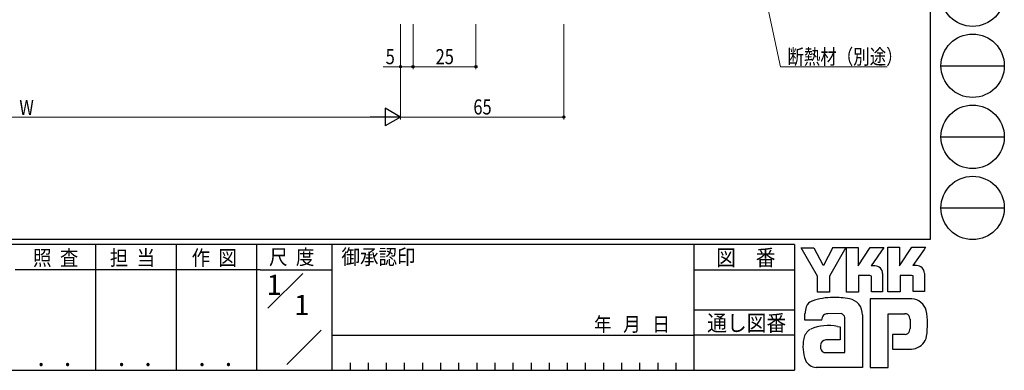
# Model space of a CAD drawing. Extents: x 0 to 1133, y 0 to 806.
# Drawn here: x 742 to 1133, y 0 to 139 of the extents above; entities that cross this region are included whole.
import ezdxf
from ezdxf.enums import TextEntityAlignment as Align

# ---------------------------------------------------------------- set-up
doc = ezdxf.new("R2010")
doc.units = 0
doc.layers.add('USER1', color=3, linetype='CONTINUOUS')
doc.layers.add('YKK_ZWAK', color=7, linetype='CONTINUOUS')
doc.layers.add('YKK_D', color=6, linetype='CONTINUOUS', lineweight=13)
doc.styles.get("Standard").update_dxf_attribs({"font": 'ROMANS.SHX', "bigfont": 'EXTFONT.SHX'})
doc.styles.add('text-b', font='extslim2.shx', dxfattribs={"width": 0.8, "bigfont": 'extfont2.shx'})
doc.styles.add('YKK_OSSTYLE1', font='romans.shx', dxfattribs={"width": 0.9, "bigfont": 'EXTFONT.SHX'})

# ---------------------------------------------------------------- blocks, each defined once
blk = doc.blocks.new('A201')
at = {"layer": 'YKK_ZWAK', "color": 254, "linetype": 'Continuous'}
for p, q in [((571, 410), (571, 35)), ((571, 35), (21, 35)), ((544, 34), (21, 34)), ((437, 34), (437, 9)), ((452, 34), (452, 9)), ((524, 34), (524, 9)), ((544, 34), (544, 9)), ((548.59, 27.71), (545.31, 33.35)), ((545.31, 33.35), (547.82, 33.35)), ((547.82, 33.35), (549.62, 29.99)), ((551.6, 33.43), (549.77, 29.88)), ((554.19, 33.43), (550.95, 27.7)), ((551.6, 33.43), (554.19, 33.43)), ((554.33, 24.55), (554.33, 33.41)), ((554.33, 33.41), (556.63, 33.41)), ((556.63, 29.77), (559.04, 33.45)), ((556.63, 33.41), (556.63, 29.77)), ((559.04, 33.45), (561.77, 33.45)), ((561.77, 33.45), (559.24, 29.78)), ((562.55, 24.63), (562.55, 33.49)), ((562.55, 33.49), (564.89, 33.49)), ((564.89, 29.78), (567.34, 33.49)), ((564.89, 33.49), (564.89, 29.78)), ((567.34, 33.49), (570.04, 33.49)), ((570.04, 33.49), (569.77, 33.02)), ((569.77, 33.02), (567.54, 29.84)), ((549.62, 29.99), (549.77, 29.88)), ((559.99, 29.78), (559.24, 29.78)), ((568.29, 29.84), (567.54, 29.84)), ((548.59, 24.53), (548.59, 27.71)), ((550.95, 27.7), (550.95, 24.53)), ((558.98, 27.87), (556.7, 27.87)), ((556.7, 27.87), (556.7, 24.55)), ((559.29, 27.75), (558.98, 27.87)), ((559.29, 24.61), (559.29, 27.75)), ((561.53, 28.24), (561.53, 24.61)), ((567.26, 27.89), (564.99, 27.89)), ((564.99, 27.89), (564.99, 24.63)), ((567.57, 27.77), (567.26, 27.89)), ((567.57, 24.65), (567.57, 27.77)), ((569.83, 28.24), (569.83, 24.65)), ((550.95, 24.53), (548.59, 24.53)), ((556.7, 24.55), (554.33, 24.55)), ((561.53, 24.61), (559.29, 24.61)), ((564.99, 24.63), (562.55, 24.63)), ((567.57, 24.68), (567.61, 24.65)), ((569.83, 24.65), (567.57, 24.65)), ((559.02, 23.22), (559.02, 9.57)), ((567.3, 23.22), (559.02, 23.22)), ((524, 21), (544, 21)), ((546.08, 18.95), (546.08, 20.33)), ((553.25, 20.28), (550.61, 20.23)), ((557.51, 20.01), (557.51, 9.59)), ((562.61, 9.57), (562.61, 20.24)), ((562.61, 20.24), (565.93, 20.24)), ((549.41, 18.95), (546.08, 18.95)), ((552.55, 17.73), (553.05, 17.62)), ((554.02, 12.52), (554.02, 19.47)), ((566.98, 19.17), (566.99, 17.29)), ((452, 16), (524, 16)), ((553.05, 17.62), (553.05, 15.05)), ((566.01, 16.15), (563.48, 16.15)), ((563.48, 16.15), (563.48, 13.2)), ((553.05, 15.05), (550.2, 15.05)), ((550, 12.52), (554.02, 12.52)), ((553.71, 12.52), (553.96, 12.52)), ((554.02, 12.52), (554.02, 12.52)), ((563.48, 13.2), (567.28, 13.2)), ((567.28, 13.2), (568.06, 13.37)), ((21, 9), (544, 9)), ((549.41, 9.53), (548.34, 9.53)), ((557.28, 9.55), (549.41, 9.53)), ((557.51, 9.59), (557.28, 9.55)), ((559.02, 9.57), (562.05, 9.57)), ((562.05, 9.57), (562.61, 9.57))]:
    blk.add_line(p, q, dxfattribs=at)
at = {"layer": 'YKK_ZWAK', "color": 8, "linetype": 'Continuous'}
for p, q in [((573.13, 69.58), (585.73, 69.58)), ((573.13, 55.44), (585.73, 55.44)), ((573.13, 41.3), (585.73, 41.3))]:
    blk.add_line(p, q, dxfattribs=at)
at = {"layer": 'YKK_ZWAK', "color": 131, "linetype": 'Continuous'}
for p, q in [((405, 34), (405, 9)), ((421, 34), (421, 9)), ((437.7, 29), (389, 29)), ((437.7, 29), (452, 29)), ((439.26, 21.33), (446.19, 28.25)), ((524, 29), (544, 29)), ((443.05, 10.18), (449.85, 16.98)), ((544, 16), (524, 16)), ((455.6, 10.5), (455.6, 9)), ((459.2, 10.5), (459.2, 9)), ((462.8, 10.5), (462.8, 9)), ((466.4, 10.5), (466.4, 9)), ((470, 10.5), (470, 9)), ((473.6, 10.5), (473.6, 9)), ((477.2, 10.5), (477.2, 9)), ((480.8, 10.5), (480.8, 9)), ((484.4, 10.5), (484.4, 9)), ((488, 10.5), (488, 9)), ((491.6, 10.5), (491.6, 9)), ((495.2, 10.5), (495.2, 9)), ((498.8, 10.5), (498.8, 9)), ((502.4, 10.5), (502.4, 9)), ((506, 10.5), (506, 9)), ((509.6, 10.5), (509.6, 9)), ((513.2, 10.5), (513.2, 9)), ((516.8, 10.5), (516.8, 9)), ((520.4, 10.5), (520.4, 9))]:
    blk.add_line(p, q, dxfattribs=at)
at = {"layer": 'YKK_ZWAK', "color": 8, "linetype": 'Continuous'}
for centre in [(579.43, 83.72), (579.43, 69.58), (579.43, 55.44), (579.43, 41.3)]:
    blk.add_circle(centre, 6.3, dxfattribs=at)
at = {"layer": 'YKK_ZWAK', "color": 254, "linetype": 'Continuous'}
for centre, radius, start, end in [((559.99, 28.24), 1.54, 0.0017, 89.996), ((568.29, 28.29), 1.54, 0.0017, 89.996), ((549.69, 20.31), 3.6, 158.4108, 179.7178), ((548, 21.1), 1.75, 109.0213, 161.5126), ((551.66, 10.86), 12.63, 89.8916, 109.3085), ((552.03, 8.67), 14.82, 78.7801, 91.4694), ((554.38, 20.07), 3.18, 40.6642, 80.3169), ((554.22, 20.08), 3.29, 358.7806, 38.7656), ((567.19, 20.11), 3.1, 14.4457, 87.0875), ((550.91, 18.99), 1.51, 138.4638, 181.7136), ((550.51, 19.02), 1.21, 85.5055, 126.7804), ((552.9, 19.18), 1.16, 14.7552, 72.4499), ((566.05, 19.37), 0.878, 16.4312, 96.9166), ((564.38, 18.85), 2.62, 4.9342, 17.0355), ((555.55, 18.15), 14.9, 350.9903, 10.6762), ((550.8, 8.39), 9.51, 79.381, 112.0583), ((548.59, 14.77), 2.79, 121.8271, 169.0847), ((566.01, 17.08), 0.933, 269.9547, 342.9014), ((564.36, 17.54), 2.64, 343.6902, 354.7536), ((567.24, 16.32), 3.07, 285.4429, 349.9045), ((553.61, 13.72), 7.92, 168.7637, 199.8008), ((550.84, 13.77), 1.69, 171.082, 216.7192), ((550.21, 14.01), 1.03, 90.3395, 178.0364), ((550.18, 13.6), 1.09, 230.9728, 260.7549), ((548.6, 12.25), 2.73, 207.3144, 263.5946)]:
    blk.add_arc(centre, radius, start, end, dxfattribs=at)
at = {"layer": 'YKK_ZWAK', "color": 131, "linetype": 'Continuous', "style": 'YKK_OSSTYLE1', "width": 0.9}
for s, height, p in [('照  査', 3, (392.56, 29.87)), ('担  当', 3, (407.82, 29.87)), ('作  図', 3, (424.09, 29.88)), ('尺  度', 3, (439.51, 30.04)), ('御承認印', 3, (453.91, 30.05)), ('図\u3000番', 3.2, (528.43, 29.81)), ('年   月   日', 2.828, (504.13, 16.74)), ('通し図番', 3.2, (526.63, 16.8)), (' ． ．', 3.5, (392.18, 9.75)), (' ． ．', 3.5, (408.18, 9.75)), (' ． ．', 3.5, (424.18, 9.75))]:
    blk.add_text(s, height=height, dxfattribs=at).set_placement(p)

msp = doc.modelspace()

# ---------------------------------------------------------------- linework, layer by layer
at = {"layer": 'YKK_D', "ltscale": 1.5}
for p, q in [((1031.98, 179), (1044.48, 120.77)), ((893.28, 137.77), (893.28, 99.77)), ((893.28, 137.77), (893.28, 119.77)), ((893.28, 137.77), (893.28, 99.77)), ((898.28, 137.77), (898.28, 119.77)), ((898.28, 137.77), (898.28, 119.77)), ((923.28, 137.77), (923.28, 119.77)), ((958.28, 137.77), (958.28, 99.77)), ((893.28, 120.77), (886.38, 120.77)), ((898.28, 120.77), (893.28, 120.77)), ((923.28, 120.77), (898.28, 120.77)), ((1044.48, 120.77), (1086.86, 120.77)), ((600.28, 100.77), (886.28, 100.77)), ((893.28, 100.77), (958.28, 100.77))]:
    msp.add_line(p, q, dxfattribs=at)
at = {"layer": 'YKK_D', "lineweight": -2}
for p, q in [((893.28, 100.77), (887.22, 104.27)), ((887.22, 104.27), (887.22, 97.27)), ((893.28, 100.77), (881.16, 100.77)), ((893.28, 100.77), (887.22, 97.27))]:
    msp.add_line(p, q, dxfattribs=at)
at = {"layer": 'YKK_D', "linetype": 'ByBlock', "lineweight": -2}
for centre in [(893.28, 120.77), (898.28, 120.77), (898.28, 120.77), (923.28, 120.77), (958.28, 100.77)]:
    msp.add_circle(centre, 0.425, dxfattribs=at)

# ---------------------------------------------------------------- block references
at = {"layer": 'YKK_ZWAK', "xscale": 2, "yscale": 2, "zscale": 2}
msp.add_blockref('A201', (-38, -18), dxfattribs=at)

# ---------------------------------------------------------------- texts
at = {"layer": 'USER1', "color": 3}
msp.add_text('1', height=8, dxfattribs=at).set_placement((840, 30))
msp.add_text('1', height=8, dxfattribs=at).set_placement((854, 26), align=Align.MIDDLE_CENTER)
at = {"layer": 'YKK_D', "style": 'text-b', "width": 0.8}
for s, p in [('5', (887.38, 121.77)), ('25', (907.26, 121.77)), ('断熱材（別途）', (1047.18, 121.77)), ('W', (741.68, 101.57)), ('65', (922.26, 101.77))]:
    msp.add_text(s, height=6, dxfattribs=at).set_placement(p)

doc.saveas('drawing.dxf')
